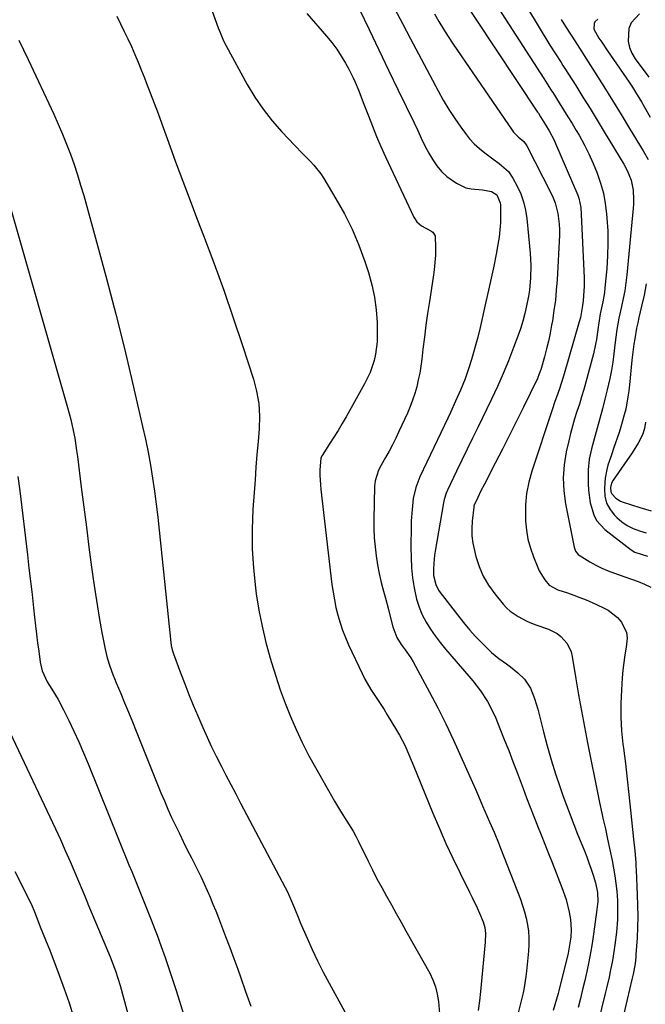
# Model space of a CAD drawing. Units: inches. Extents: x 1873270 to 1878759, y 394977 to 400334.
# Drawn here: x 1878178 to 1878422, y 399184 to 399568 of the extents above; entities that cross this region are included whole.
import ezdxf

# ---------------------------------------------------------------- set-up
doc = ezdxf.new("R2010")
doc.units = ezdxf.units.IN
doc.header["$MEASUREMENT"] = 0
doc.layers.add('7', color=7, linetype='Continuous')
doc.layers.add('8', color=7, linetype='Continuous')

msp = doc.modelspace()

# ---------------------------------------------------------------- linework, layer by layer
at = {"layer": '7', "color": 18}
for points in [[(1878347.9, 399581.37, 1854), (1878380.37, 399532.26, 1854), (1878380.67, 399531.8, 1854), (1878381.55, 399530.44, 1854), (1878383.52, 399527.31, 1854), (1878384.92, 399524.94, 1854), (1878386.83, 399521.28, 1854), (1878387.4, 399520.03, 1854), (1878396.1, 399499.78, 1854), (1878396.52, 399498.63, 1854), (1878397.2, 399495.03, 1854), (1878398.5, 399467.6, 1854), (1878398.54, 399464.2, 1854), (1878398.46, 399462.51, 1854), (1878398.13, 399458.62, 1854), (1878397.88, 399456.85, 1854), (1878397.05, 399452.16, 1854), (1878396.64, 399450.4, 1854), (1878390.47, 399429.25, 1854), (1878389.44, 399425.92, 1854), (1878388.88, 399424.27, 1854), (1878387.71, 399420.99, 1854), (1878387.13, 399419.35, 1854), (1878386.01, 399416.05, 1854), (1878378.08, 399392.15, 1854), (1878376.9, 399387.82, 1854), (1878376.04, 399383.44, 1854), (1878375.67, 399378.99, 1854), (1878375.62, 399374.5, 1854), (1878375.7, 399372.69, 1854), (1878376.04, 399369.11, 1854), (1878376.62, 399365.58, 1854), (1878377.56, 399362.13, 1854), (1878378.74, 399358.73, 1854), (1878380.41, 399354.61, 1854), (1878380.98, 399353.34, 1854), (1878383.14, 399349.77, 1854), (1878384.9, 399347.63, 1854), (1878388.29, 399345.88, 1854), (1878392, 399344.66, 1854), (1878394.45, 399343.82, 1854), (1878396.89, 399342.92, 1854), (1878399.29, 399341.94, 1854), (1878401.67, 399340.91, 1854), (1878405.79, 399339.04, 1854), (1878407.87, 399337.91, 1854), (1878411.54, 399335.02, 1854), (1878413.12, 399333.26, 1854), (1878415.07, 399329.22, 1854), (1878415.31, 399327.03, 1854), (1878414.95, 399323.52, 1854), (1878414.45, 399320.54, 1854), (1878414, 399317.55, 1854), (1878413.66, 399314.55, 1854), (1878413.39, 399311.54, 1854), (1878413.05, 399306.89, 1854), (1878412.81, 399301.56, 1854), (1878412.8, 399296.23, 1854), (1878413.11, 399290.91, 1854), (1878413.64, 399285.6, 1854), (1878413.83, 399284.12, 1854), (1878414.6, 399278.07, 1854), (1878415.33, 399272.02, 1854), (1878416.01, 399265.96, 1854), (1878416.66, 399259.89, 1854), (1878417.83, 399248.54, 1854), (1878418.27, 399244.03, 1854), (1878418.65, 399239.51, 1854), (1878418.75, 399238, 1854), (1878418.83, 399236.5, 1854), (1878419.27, 399226.83, 1854), (1878419.4, 399222.66, 1854), (1878419.43, 399218.49, 1854), (1878419.33, 399214.32, 1854), (1878419.15, 399210.15, 1854), (1878418.75, 399203.66, 1854), (1878418.68, 399202.74, 1854), (1878418.37, 399199.97, 1854), (1878417.66, 399195.99, 1854), (1878417.19, 399193.85, 1854), (1878410.79, 399166.53, 1854)], [(1878251, 399578.66, 1864), (1878255.88, 399565.08, 1864), (1878256.54, 399563.31, 1864), (1878257.63, 399560.69, 1864), (1878258.45, 399558.98, 1864), (1878258.89, 399558.15, 1864), (1878267.18, 399543.06, 1864), (1878270.14, 399538.12, 1864), (1878273.35, 399533.36, 1864), (1878276.91, 399528.85, 1864), (1878280.71, 399524.52, 1864), (1878285.7, 399519.25, 1864), (1878288.69, 399516.14, 1864), (1878291.72, 399513.06, 1864), (1878293.18, 399511.49, 1864), (1878295.82, 399508.11, 1864), (1878297, 399506.32, 1864), (1878301.76, 399498.43, 1864), (1878305.05, 399492.55, 1864), (1878308.06, 399486.54, 1864), (1878310.66, 399480.34, 1864), (1878312.98, 399474.01, 1864), (1878314.41, 399469.67, 1864), (1878315.75, 399464.87, 1864), (1878316.81, 399460.03, 1864), (1878317.43, 399455.11, 1864), (1878317.76, 399450.14, 1864), (1878317.86, 399445.07, 1864), (1878317.81, 399442.61, 1864), (1878317.21, 399437.75, 1864), (1878316.66, 399435.35, 1864), (1878315.07, 399430.69, 1864), (1878312.92, 399426.26, 1864), (1878305.67, 399413.37, 1864), (1878304.13, 399410.7, 1864), (1878302.56, 399408.05, 1864), (1878300.94, 399405.44, 1864), (1878299.28, 399402.85, 1864), (1878296.32, 399398.3, 1864), (1878295.81, 399397.34, 1864), (1878295.44, 399392.54, 1864), (1878295.48, 399390.65, 1864), (1878295.7, 399386.88, 1864), (1878295.88, 399385, 1864), (1878300.19, 399348.01, 1864), (1878300.61, 399344.96, 1864), (1878301.12, 399341.93, 1864), (1878301.76, 399338.93, 1864), (1878302.49, 399335.95, 1864), (1878303.36, 399333, 1864), (1878304.33, 399330.09, 1864), (1878305.46, 399327.24, 1864), (1878306.69, 399324.43, 1864), (1878311.97, 399313.17, 1864), (1878313.02, 399311.07, 1864), (1878315.36, 399307, 1864), (1878316.65, 399305.04, 1864), (1878319.26, 399301.13, 1864), (1878320.53, 399299.15, 1864), (1878321.77, 399297.15, 1864), (1878325.39, 399291.18, 1864), (1878326.57, 399289.14, 1864), (1878328.72, 399284.95, 1864), (1878329.69, 399282.8, 1864), (1878331.52, 399278.45, 1864), (1878333.32, 399274.08, 1864), (1878339.59, 399258.71, 1864), (1878342.08, 399252.8, 1864), (1878344.66, 399246.94, 1864), (1878347.37, 399241.13, 1864), (1878350.17, 399235.35, 1864), (1878353.89, 399227.89, 1864), (1878354.88, 399225.88, 1864), (1878356.79, 399221.82, 1864), (1878357.72, 399219.77, 1864), (1878359.19, 399216.39, 1864), (1878359.82, 399214.1, 1864), (1878360.04, 399211.73, 1864), (1878359.91, 399208.38, 1864), (1878359.72, 399205.63, 1864), (1878359.59, 399204.25, 1864), (1878358.12, 399189.16, 1864), (1878357.7, 399185.48, 1864), (1878357.19, 399181.81, 1864)], [(1878362.41, 399577.06, 1852), (1878382.76, 399545.31, 1852), (1878384.08, 399543.26, 1852), (1878385.4, 399541.22, 1852), (1878385.84, 399540.54, 1852), (1878386.28, 399539.85, 1852), (1878388.81, 399535.86, 1852), (1878390.5, 399533.16, 1852), (1878392.18, 399530.46, 1852), (1878393.83, 399527.75, 1852), (1878395.46, 399525.02, 1852), (1878396.55, 399523.19, 1852), (1878398.55, 399519.61, 1852), (1878400.42, 399515.97, 1852), (1878402.1, 399512.24, 1852), (1878403.66, 399508.45, 1852), (1878404.95, 399504.57, 1852), (1878406.02, 399500.64, 1852), (1878406.76, 399496.64, 1852), (1878407.28, 399492.59, 1852), (1878407.43, 399490.91, 1852), (1878407.72, 399485.98, 1852), (1878407.83, 399481.06, 1852), (1878407.68, 399476.13, 1852), (1878407.34, 399471.2, 1852), (1878406.63, 399463.68, 1852), (1878406.42, 399461.84, 1852), (1878405.83, 399458.18, 1852), (1878404.83, 399453.61, 1852), (1878404.35, 399450.96, 1852), (1878403.96, 399448.29, 1852), (1878403.31, 399443.52, 1852), (1878402.98, 399441.65, 1852), (1878402.12, 399437.94, 1852), (1878399.18, 399426.93, 1852), (1878398.38, 399424.05, 1852), (1878397.55, 399421.17, 1852), (1878396.66, 399418.31, 1852), (1878395.73, 399415.47, 1852), (1878394.83, 399412.61, 1852), (1878393.98, 399409.74, 1852), (1878393.23, 399406.85, 1852), (1878392.53, 399403.94, 1852), (1878391.58, 399399.66, 1852), (1878390.78, 399394.6, 1852), (1878390.4, 399389.53, 1852), (1878390.65, 399384.45, 1852), (1878391.31, 399379.36, 1852), (1878394.59, 399362.5, 1852), (1878395.15, 399360.98, 1852), (1878396.16, 399359.7, 1852), (1878396.58, 399359.35, 1852), (1878400.69, 399356.82, 1852), (1878403.03, 399355.5, 1852), (1878405.42, 399354.29, 1852), (1878407.89, 399353.25, 1852), (1878410.41, 399352.32, 1852), (1878414.43, 399350.98, 1852), (1878417, 399350.08, 1852), (1878419.54, 399349.12, 1852), (1878422.06, 399348.07, 1852), (1878424.55, 399346.97, 1852)], [(1878216.28, 399569.62, 1866), (1878217.76, 399566.69, 1866), (1878219.21, 399563.75, 1866), (1878220.61, 399560.78, 1866), (1878221.97, 399557.79, 1866), (1878223.29, 399554.78, 1866), (1878224.57, 399551.76, 1866), (1878225.82, 399548.73, 1866), (1878227.03, 399545.68, 1866), (1878227.78, 399543.76, 1866), (1878229.33, 399539.74, 1866), (1878230.86, 399535.71, 1866), (1878232.37, 399531.67, 1866), (1878233.85, 399527.63, 1866), (1878236.44, 399520.5, 1866), (1878239.23, 399512.89, 1866), (1878242.05, 399505.29, 1866), (1878244.91, 399497.71, 1866), (1878247.8, 399490.14, 1866), (1878250.15, 399484.05, 1866), (1878254.15, 399473.41, 1866), (1878258.03, 399462.72, 1866), (1878261.73, 399451.98, 1866), (1878265.32, 399441.19, 1866), (1878269.56, 399428.11, 1866), (1878270.79, 399423.33, 1866), (1878271.64, 399418.5, 1866), (1878271.9, 399413.61, 1866), (1878271.78, 399408.67, 1866), (1878271.37, 399403.7, 1866), (1878270.96, 399398.72, 1866), (1878270.57, 399393.75, 1866), (1878270.2, 399388.77, 1866), (1878269.35, 399377.16, 1866), (1878269.03, 399369.53, 1866), (1878269.04, 399361.91, 1866), (1878269.54, 399354.3, 1866), (1878270.36, 399346.71, 1866), (1878270.7, 399344.32, 1866), (1878271.73, 399337.96, 1866), (1878272.95, 399331.64, 1866), (1878274.45, 399325.38, 1866), (1878276.13, 399319.15, 1866), (1878276.63, 399317.46, 1866), (1878278.28, 399312.15, 1866), (1878280.04, 399306.87, 1866), (1878281.96, 399301.65, 1866), (1878284, 399296.47, 1866), (1878286.21, 399291.36, 1866), (1878288.55, 399286.32, 1866), (1878291.09, 399281.38, 1866), (1878293.76, 399276.5, 1866), (1878301.24, 399263.44, 1866), (1878302.4, 399261.46, 1866), (1878303.58, 399259.5, 1866), (1878306.03, 399255.63, 1866), (1878308.42, 399251.73, 1866), (1878309.51, 399249.72, 1866), (1878310.55, 399247.68, 1866), (1878314.25, 399240.06, 1866), (1878315.98, 399236.59, 1866), (1878317.75, 399233.13, 1866), (1878319.58, 399229.71, 1866), (1878321.45, 399226.31, 1866), (1878323.35, 399222.93, 1866), (1878325.25, 399219.55, 1866), (1878327.16, 399216.16, 1866), (1878329.06, 399212.78, 1866), (1878338.3, 399196.34, 1866), (1878339.57, 399193.69, 1866), (1878340.61, 399190.98, 1866), (1878341.28, 399188.15, 1866), (1878341.73, 399185.25, 1866), (1878342.08, 399180.58, 1866)], [(1878290.43, 399570.66, 1862), (1878298.09, 399561.88, 1862), (1878300.13, 399559.38, 1862), (1878302.05, 399556.81, 1862), (1878303.81, 399554.12, 1862), (1878305.46, 399551.35, 1862), (1878306.79, 399548.94, 1862), (1878308.49, 399545.65, 1862), (1878309.25, 399543.96, 1862), (1878310.67, 399540.54, 1862), (1878312.02, 399537.08, 1862), (1878312.67, 399535.35, 1862), (1878314.39, 399530.75, 1862), (1878315.94, 399526.73, 1862), (1878317.56, 399522.73, 1862), (1878319.27, 399518.78, 1862), (1878321.05, 399514.86, 1862), (1878332.1, 399491.28, 1862), (1878333.3, 399489.45, 1862), (1878335.13, 399487.93, 1862), (1878338.74, 399485.95, 1862), (1878339.5, 399485.41, 1862), (1878340.44, 399483.94, 1862), (1878340.6, 399479.3, 1862), (1878340.53, 399476.42, 1862), (1878340.37, 399473.55, 1862), (1878340.08, 399470.68, 1862), (1878339.7, 399467.82, 1862), (1878338.2, 399458.36, 1862), (1878337.49, 399453.72, 1862), (1878336.83, 399449.07, 1862), (1878336.23, 399444.41, 1862), (1878335.67, 399439.75, 1862), (1878335.22, 399435.85, 1862), (1878334.86, 399433.14, 1862), (1878334.42, 399430.44, 1862), (1878333.87, 399427.77, 1862), (1878333.25, 399425.1, 1862), (1878332.5, 399422.47, 1862), (1878331.66, 399419.88, 1862), (1878330.68, 399417.33, 1862), (1878329.6, 399414.81, 1862), (1878326.29, 399407.6, 1862), (1878325.07, 399405.04, 1862), (1878323.8, 399402.5, 1862), (1878322.47, 399400, 1862), (1878321.09, 399397.52, 1862), (1878319.35, 399394.49, 1862), (1878318.35, 399392.55, 1862), (1878317.04, 399388.41, 1862), (1878316.9, 399387.34, 1862), (1878316.83, 399386.25, 1862), (1878316.54, 399373.19, 1862), (1878316.56, 399369.67, 1862), (1878316.68, 399366.16, 1862), (1878316.98, 399362.66, 1862), (1878317.4, 399359.16, 1862), (1878317.97, 399355.68, 1862), (1878318.62, 399352.22, 1862), (1878319.4, 399348.79, 1862), (1878320.27, 399345.37, 1862), (1878321.03, 399342.59, 1862), (1878322.23, 399338.16, 1862), (1878322.81, 399335.94, 1862), (1878323.97, 399331.4, 1862), (1878325.5, 399327.32, 1862), (1878327.18, 399324.51, 1862), (1878328.77, 399322.4, 1862), (1878330.92, 399319.36, 1862), (1878331.89, 399317.77, 1862), (1878332.81, 399316.15, 1862), (1878338.23, 399306, 1862), (1878341.46, 399299.8, 1862), (1878344.59, 399293.55, 1862), (1878347.58, 399287.23, 1862), (1878350.48, 399280.87, 1862), (1878353.81, 399273.35, 1862), (1878354.97, 399270.71, 1862), (1878356.13, 399268.07, 1862), (1878357.29, 399265.42, 1862), (1878358.94, 399261.6, 1862), (1878359.83, 399259.54, 1862), (1878361.62, 399255.41, 1862), (1878363.4, 399251.29, 1862), (1878365.11, 399247.13, 1862), (1878365.94, 399245.05, 1862), (1878373.67, 399225.22, 1862), (1878374.55, 399222.77, 1862), (1878375.32, 399220.29, 1862), (1878375.94, 399217.77, 1862), (1878376.47, 399215.23, 1862), (1878376.81, 399212.66, 1862), (1878377.02, 399210.08, 1862), (1878377.01, 399207.5, 1862), (1878376.86, 399204.91, 1862), (1878376.08, 399197.16, 1862), (1878375.83, 399195.02, 1862), (1878375.17, 399190.76, 1862), (1878374.75, 399188.65, 1862), (1878373.78, 399184.44, 1862), (1878372.68, 399180.27, 1862)], [(1878324.62, 399572.63, 1858), (1878327.69, 399566.75, 1858), (1878330.78, 399560.87, 1858), (1878333.88, 399555.01, 1858), (1878341.57, 399540.59, 1858), (1878343.62, 399536.92, 1858), (1878345.77, 399533.31, 1858), (1878348.06, 399529.79, 1858), (1878350.46, 399526.33, 1858), (1878352.21, 399523.9, 1858), (1878353.89, 399521.79, 1858), (1878355.7, 399519.81, 1858), (1878357.68, 399518, 1858), (1878359.78, 399516.32, 1858), (1878362.88, 399514.06, 1858), (1878365.45, 399512.17, 1858), (1878369.02, 399509.09, 1858), (1878370.77, 399506.49, 1858), (1878372.42, 399503.37, 1858), (1878373.79, 399500.34, 1858), (1878374.92, 399497.24, 1858), (1878375.68, 399494.03, 1858), (1878376.2, 399490.74, 1858), (1878377.52, 399477.25, 1858), (1878377.79, 399472.44, 1858), (1878377.67, 399467.61, 1858), (1878377.17, 399462.81, 1858), (1878376.8, 399460.43, 1858), (1878376.08, 399456.71, 1858), (1878375.39, 399453.69, 1858), (1878374.6, 399450.69, 1858), (1878373.68, 399447.74, 1858), (1878372.66, 399444.81, 1858), (1878371.01, 399440.37, 1858), (1878369.03, 399435.27, 1858), (1878366.95, 399430.21, 1858), (1878364.73, 399425.21, 1858), (1878362.41, 399420.26, 1858), (1878357.06, 399409.26, 1858), (1878354.99, 399404.98, 1858), (1878352.92, 399400.71, 1858), (1878350.85, 399396.43, 1858), (1878348.78, 399392.15, 1858), (1878345.21, 399384.77, 1858), (1878344.69, 399383.58, 1858), (1878343.91, 399381.11, 1858), (1878343.65, 399379.84, 1858), (1878340.46, 399360.98, 1858), (1878340.23, 399359.41, 1858), (1878339.89, 399356.24, 1858), (1878339.75, 399353.9, 1858), (1878339.83, 399351.48, 1858), (1878340.69, 399347.95, 1858), (1878341.76, 399345.8, 1858), (1878342.44, 399344.8, 1858), (1878350.02, 399334.95, 1858), (1878351.96, 399332.52, 1858), (1878353.97, 399330.15, 1858), (1878356.07, 399327.85, 1858), (1878358.23, 399325.61, 1858), (1878361.09, 399322.75, 1858), (1878362.44, 399321.48, 1858), (1878365.28, 399319.12, 1858), (1878368.28, 399316.95, 1858), (1878369.77, 399315.84, 1858), (1878372.64, 399313.5, 1858), (1878375.32, 399310.97, 1858), (1878377.67, 399307.5, 1858), (1878379.22, 399303.5, 1858), (1878380.46, 399299.35, 1858), (1878381.01, 399297.25, 1858), (1878382.71, 399290.45, 1858), (1878384.15, 399284.97, 1858), (1878385.7, 399279.52, 1858), (1878387.39, 399274.11, 1858), (1878389.19, 399268.73, 1858), (1878390.27, 399265.63, 1858), (1878391.63, 399261.83, 1858), (1878393.03, 399258.05, 1858), (1878394.48, 399254.28, 1858), (1878395.97, 399250.53, 1858), (1878398.61, 399244.03, 1858), (1878399.53, 399241.68, 1858), (1878400.41, 399239.32, 1858), (1878401.23, 399236.94, 1858), (1878402.02, 399234.54, 1858), (1878402.96, 399231.57, 1858), (1878403.75, 399227.79, 1858), (1878403.85, 399224.28, 1858), (1878403.53, 399221.12, 1858), (1878402.15, 399211.55, 1858), (1878401.6, 399207.93, 1858), (1878400.99, 399204.31, 1858), (1878400.3, 399200.71, 1858), (1878399.55, 399197.03, 1858), (1878398.76, 399193.5, 1858), (1878397.94, 399189.98, 1858), (1878397.07, 399186.47, 1858), (1878396.16, 399182.98, 1858)], [(1878340.13, 399570.65, 1856), (1878341.88, 399567.63, 1856), (1878343.68, 399564.65, 1856), (1878345.55, 399561.71, 1856), (1878347.48, 399558.81, 1856), (1878370.47, 399525.15, 1856), (1878370.99, 399524.46, 1856), (1878372.82, 399522.62, 1856), (1878374.97, 399520.78, 1856), (1878376.24, 399519.06, 1856), (1878385.53, 399500.81, 1856), (1878386.42, 399498.86, 1856), (1878387.19, 399496.88, 1856), (1878388.29, 399492.75, 1856), (1878388.83, 399488.5, 1856), (1878388.9, 399486.37, 1856), (1878388.87, 399484.22, 1856), (1878387.96, 399466.84, 1856), (1878387.68, 399462.82, 1856), (1878387.3, 399458.82, 1856), (1878386.77, 399454.83, 1856), (1878386.14, 399450.85, 1856), (1878385.83, 399449.15, 1856), (1878385.24, 399446.04, 1856), (1878384.58, 399442.94, 1856), (1878383.82, 399439.87, 1856), (1878383.01, 399436.8, 1856), (1878381.59, 399431.73, 1856), (1878381.44, 399431.22, 1856), (1878380.92, 399429.7, 1856), (1878380.52, 399428.71, 1856), (1878380.3, 399428.23, 1856), (1878380.08, 399427.74, 1856), (1878374.84, 399417.07, 1856), (1878372.14, 399411.61, 1856), (1878369.42, 399406.17, 1856), (1878366.66, 399400.75, 1856), (1878363.89, 399395.34, 1856), (1878359.64, 399387.13, 1856), (1878358.31, 399384.53, 1856), (1878357.02, 399381.92, 1856), (1878355.62, 399378.91, 1856), (1878355.52, 399378.53, 1856), (1878355.49, 399378.33, 1856), (1878355.46, 399378.13, 1856), (1878354.9, 399372.71, 1856), (1878354.75, 399369.81, 1856), (1878354.8, 399366.92, 1856), (1878355.16, 399364.06, 1856), (1878355.73, 399361.21, 1856), (1878356.33, 399358.82, 1856), (1878357.61, 399354.91, 1856), (1878359.2, 399351.17, 1856), (1878361.28, 399347.67, 1856), (1878363.68, 399344.33, 1856), (1878367, 399340.31, 1856), (1878368.29, 399338.91, 1856), (1878369.67, 399337.61, 1856), (1878372.78, 399335.42, 1856), (1878376.19, 399333.65, 1856), (1878377.95, 399332.9, 1856), (1878379.74, 399332.21, 1856), (1878384.63, 399330.48, 1856), (1878387.95, 399328.82, 1856), (1878389.4, 399327.69, 1856), (1878391.88, 399324.93, 1856), (1878393.46, 399321.65, 1856), (1878393.92, 399319.86, 1856), (1878395.32, 399311.12, 1856), (1878396.37, 399304.88, 1856), (1878397.46, 399298.66, 1856), (1878398.62, 399292.45, 1856), (1878399.83, 399286.24, 1856), (1878404.11, 399264.9, 1856), (1878404.53, 399262.86, 1856), (1878405.41, 399258.79, 1856), (1878405.87, 399256.75, 1856), (1878406.8, 399252.69, 1856), (1878407.68, 399248.61, 1856), (1878409.43, 399240.33, 1856), (1878410.01, 399237.33, 1856), (1878410.52, 399234.32, 1856), (1878410.92, 399231.3, 1856), (1878411.25, 399228.26, 1856), (1878411.52, 399224.65, 1856), (1878411.6, 399219.69, 1856), (1878411.5, 399217.21, 1856), (1878411.1, 399212.26, 1856), (1878410.49, 399207.32, 1856), (1878410.23, 399205.55, 1856), (1878409.54, 399201.22, 1856), (1878408.71, 399196.92, 1856), (1878408.26, 399194.78, 1856), (1878407.28, 399190.5, 1856), (1878406.76, 399188.38, 1856), (1878403.84, 399176.64, 1856)], [(1878420.09, 399570.58, 1844), (1878416.84, 399567.07, 1844), (1878416, 399564.87, 1844), (1878415.73, 399559.93, 1844), (1878416.22, 399557.49, 1844), (1878417.19, 399555.21, 1844), (1878418.48, 399553.02, 1844), (1878423.75, 399545.87, 1844)], [(1878389.62, 399568.35, 1848), (1878390.62, 399566.72, 1848), (1878392.67, 399563.49, 1848), (1878393.7, 399561.88, 1848), (1878395.76, 399558.65, 1848), (1878402.78, 399547.63, 1848), (1878406.2, 399542.22, 1848), (1878409.6, 399536.8, 1848), (1878412.95, 399531.36, 1848), (1878416.28, 399525.9, 1848), (1878421.54, 399517.2, 1848), (1878423.51, 399513.79, 1848)], [(1878403.85, 399568.54, 1846), (1878402.76, 399567.5, 1846), (1878402.44, 399566.83, 1846), (1878402.31, 399564.54, 1846), (1878404.28, 399561.14, 1846), (1878405.42, 399559.48, 1846), (1878407.69, 399556.15, 1846), (1878408.82, 399554.49, 1846), (1878416.07, 399543.88, 1846), (1878417.33, 399541.98, 1846), (1878418.57, 399540.07, 1846), (1878420.95, 399536.19, 1846), (1878422.1, 399534.22, 1846), (1878424.32, 399530.24, 1846)], [(1878178.15, 399560.32, 1868), (1878179.97, 399556.53, 1868), (1878181.77, 399552.72, 1868), (1878191.71, 399531.45, 1868), (1878193.46, 399527.59, 1868), (1878195.13, 399523.7, 1868), (1878196.7, 399519.77, 1868), (1878198.21, 399515.81, 1868), (1878199.61, 399511.82, 1868), (1878200.95, 399507.8, 1868), (1878202.2, 399503.76, 1868), (1878203.39, 399499.69, 1868), (1878208.82, 399480.19, 1868), (1878212.44, 399466.84, 1868), (1878215.94, 399453.46, 1868), (1878219.26, 399440.04, 1868), (1878222.45, 399426.58, 1868), (1878226.35, 399409.61, 1868), (1878227.45, 399404.6, 1868), (1878228.46, 399399.58, 1868), (1878229.37, 399394.53, 1868), (1878230.2, 399389.47, 1868), (1878230.94, 399384.4, 1868), (1878231.63, 399379.32, 1868), (1878232.25, 399374.23, 1868), (1878232.82, 399369.13, 1868), (1878237.38, 399325.33, 1868), (1878237.54, 399324.19, 1868), (1878237.91, 399322.51, 1868), (1878238.43, 399320.87, 1868), (1878241.16, 399313.48, 1868), (1878242.76, 399309.26, 1868), (1878244.41, 399305.06, 1868), (1878246.12, 399300.89, 1868), (1878247.89, 399296.73, 1868), (1878249.85, 399292.21, 1868), (1878251.53, 399288.43, 1868), (1878253.26, 399284.68, 1868), (1878255.07, 399280.96, 1868), (1878256.93, 399277.26, 1868), (1878258.83, 399273.59, 1868), (1878260.74, 399269.92, 1868), (1878262.66, 399266.25, 1868), (1878264.59, 399262.59, 1868), (1878281.95, 399229.74, 1868), (1878282.83, 399228.02, 1868), (1878284.08, 399225.38, 1868), (1878285.56, 399221.67, 1868), (1878287.25, 399217.45, 1868), (1878287.84, 399216.06, 1868), (1878290.52, 399209.92, 1868), (1878292.52, 399205.49, 1868), (1878294.6, 399201.1, 1868), (1878296.8, 399196.77, 1868), (1878299.07, 399192.47, 1868), (1878307.39, 399177.25, 1868)], [(1878422.78, 399465.21, 1848), (1878421.92, 399460.88, 1848), (1878420.96, 399456.58, 1848), (1878419.88, 399452.11, 1848), (1878419.41, 399450.05, 1848), (1878418.97, 399447.99, 1848), (1878418.24, 399443.83, 1848), (1878417.93, 399441.73, 1848), (1878417.4, 399437.54, 1848), (1878417.18, 399435.44, 1848), (1878416.24, 399425.86, 1848), (1878415.96, 399423.48, 1848), (1878415.63, 399421.11, 1848), (1878414.75, 399416.41, 1848), (1878414.2, 399414.09, 1848), (1878412.9, 399409.48, 1848), (1878412.16, 399407.21, 1848), (1878410, 399400.97, 1848), (1878409.44, 399399.34, 1848), (1878408.89, 399397.71, 1848), (1878407.79, 399394.45, 1848), (1878407.32, 399392.8, 1848), (1878406.7, 399389.45, 1848), (1878406.54, 399387.74, 1848), (1878406.42, 399385.21, 1848), (1878406.65, 399382.37, 1848), (1878407.31, 399379.69, 1848), (1878408.62, 399377.26, 1848), (1878410.35, 399375, 1848), (1878411.24, 399374.11, 1848), (1878413.23, 399372.4, 1848), (1878415.35, 399370.92, 1848), (1878417.67, 399369.77, 1848), (1878420.13, 399368.85, 1848), (1878422.69, 399368.12, 1848)], [(1878422.41, 399411.27, 1846), (1878422.03, 399408.75, 1846), (1878421.27, 399406.33, 1846), (1878419.6, 399403.1, 1846), (1878417.23, 399399.29, 1846), (1878409.85, 399388.64, 1846), (1878409.24, 399387.5, 1846), (1878408.83, 399385.77, 1846), (1878408.97, 399384.12, 1846), (1878409.32, 399383.38, 1846), (1878410.93, 399381.66, 1846), (1878412.76, 399380.51, 1846), (1878413.77, 399380.1, 1846), (1878420.29, 399378, 1846), (1878424.62, 399376.66, 1846)], [(1878177.73, 399390.13, 1872), (1878178.46, 399384.49, 1872), (1878181.43, 399359.5, 1872), (1878182.04, 399354.35, 1872), (1878182.64, 399349.19, 1872), (1878183.23, 399344.03, 1872), (1878183.81, 399338.87, 1872), (1878184.23, 399335.17, 1872), (1878184.61, 399331.86, 1872), (1878185.01, 399328.56, 1872), (1878185.42, 399325.25, 1872), (1878185.85, 399321.95, 1872), (1878186.43, 399317.66, 1872), (1878186.62, 399316.51, 1872), (1878187.21, 399314.26, 1872), (1878189.14, 399310.02, 1872), (1878190.99, 399307.08, 1872), (1878193.38, 399303.11, 1872), (1878195.55, 399299.01, 1872), (1878197.59, 399294.89, 1872), (1878199.59, 399290.72, 1872), (1878201.52, 399286.53, 1872), (1878203.36, 399282.3, 1872), (1878205.14, 399278.03, 1872), (1878221.05, 399238.61, 1872), (1878222.1, 399236.01, 1872), (1878223.15, 399233.41, 1872), (1878224.2, 399230.81, 1872), (1878225.24, 399228.2, 1872), (1878226.54, 399224.97, 1872), (1878228.14, 399221.03, 1872), (1878229.74, 399217.09, 1872), (1878231.27, 399213.12, 1872), (1878232.01, 399211.13, 1872), (1878233.63, 399206.66, 1872), (1878235.13, 399202.42, 1872), (1878236.6, 399198.17, 1872), (1878238.01, 399193.9, 1872), (1878239.38, 399189.61, 1872), (1878242.41, 399179.89, 1872)], [(1878174.57, 399290.35, 1874), (1878192.33, 399252.69, 1874), (1878194.29, 399248.46, 1874), (1878196.22, 399244.21, 1874), (1878198.09, 399239.93, 1874), (1878199.92, 399235.65, 1874), (1878202.81, 399228.77, 1874), (1878203.53, 399227.04, 1874), (1878204.59, 399224.44, 1874), (1878205.31, 399222.71, 1874), (1878205.67, 399221.84, 1874), (1878213.65, 399202.75, 1874), (1878214.76, 399199.99, 1874), (1878215.78, 399197.2, 1874), (1878216.72, 399194.39, 1874), (1878217.56, 399191.54, 1874), (1878221.96, 399175.61, 1874)], [(1878176.54, 399236.01, 1876), (1878183.03, 399223.1, 1876), (1878184.25, 399220.19, 1876), (1878185.46, 399216.82, 1876), (1878186.44, 399214.33, 1876), (1878187.37, 399212.14, 1876), (1878188.81, 399208.71, 1876), (1878190.17, 399205.25, 1876), (1878193.85, 399195.58, 1876), (1878195.82, 399190.19, 1876), (1878197.69, 399184.77, 1876), (1878199.43, 399179.31, 1876)]]:
    msp.add_polyline3d(points, dxfattribs=at)
at = {"layer": '8', "color": 18}
for points in [[(1878310.99, 399572.31, 1860), (1878314.71, 399564.42, 1860), (1878318.45, 399556.54, 1860), (1878322.22, 399548.67, 1860), (1878326.01, 399540.81, 1860), (1878332.19, 399528.1, 1860), (1878333.62, 399525.11, 1860), (1878335.01, 399522.11, 1860), (1878336.44, 399519.13, 1860), (1878338.02, 399516.22, 1860), (1878339.47, 399513.68, 1860), (1878341.08, 399511.28, 1860), (1878342.9, 399509.07, 1860), (1878345.02, 399507.14, 1860), (1878348.74, 399504.51, 1860), (1878352.45, 399502.75, 1860), (1878354.44, 399502.28, 1860), (1878358.91, 399501.87, 1860), (1878362.42, 399501.27, 1860), (1878364.51, 399499.94, 1860), (1878365.83, 399496.91, 1860), (1878365.9, 399496.06, 1860), (1878365.94, 399492.02, 1860), (1878365.88, 399489.14, 1860), (1878365.71, 399486.27, 1860), (1878365.36, 399483.42, 1860), (1878364.9, 399480.58, 1860), (1878364.19, 399476.86, 1860), (1878363.26, 399472.18, 1860), (1878362.3, 399467.5, 1860), (1878361.29, 399462.83, 1860), (1878360.25, 399458.17, 1860), (1878357.98, 399448.25, 1860), (1878357.06, 399444.48, 1860), (1878356.06, 399440.74, 1860), (1878354.97, 399437.02, 1860), (1878353.8, 399433.32, 1860), (1878352.87, 399430.51, 1860), (1878352.08, 399428.25, 1860), (1878350.34, 399423.79, 1860), (1878348.39, 399419.41, 1860), (1878346.38, 399415.05, 1860), (1878345.36, 399412.88, 1860), (1878334.5, 399389.89, 1860), (1878332.87, 399385.81, 1860), (1878331.92, 399381.54, 1860), (1878331.41, 399377.2, 1860), (1878331.11, 399372.84, 1860), (1878331.04, 399370.66, 1860), (1878330.95, 399362.37, 1860), (1878331.02, 399358.43, 1860), (1878331.23, 399354.5, 1860), (1878331.66, 399350.6, 1860), (1878332.23, 399346.7, 1860), (1878333.2, 399342.2, 1860), (1878334.15, 399339.13, 1860), (1878335.42, 399336.18, 1860), (1878336.9, 399333.31, 1860), (1878338.63, 399330.56, 1860), (1878340.45, 399327.87, 1860), (1878342.41, 399325.29, 1860), (1878344.47, 399322.78, 1860), (1878353.62, 399312.23, 1860), (1878355.19, 399310.35, 1860), (1878358.13, 399306.45, 1860), (1878360.8, 399302.35, 1860), (1878363.06, 399298.03, 1860), (1878364.05, 399295.79, 1860), (1878365.69, 399291.79, 1860), (1878367.41, 399287.51, 1860), (1878369.11, 399283.22, 1860), (1878370.76, 399278.91, 1860), (1878372.4, 399274.6, 1860), (1878374.74, 399268.31, 1860), (1878376.11, 399264.68, 1860), (1878377.49, 399261.06, 1860), (1878378.9, 399257.45, 1860), (1878380.33, 399253.84, 1860), (1878381.76, 399250.24, 1860), (1878383.19, 399246.64, 1860), (1878384.62, 399243.03, 1860), (1878386.04, 399239.43, 1860), (1878389.84, 399229.74, 1860), (1878391.47, 399225.02, 1860), (1878392.7, 399220.18, 1860), (1878393.22, 399217.25, 1860), (1878393.46, 399213.26, 1860), (1878393.29, 399210.38, 1860), (1878392.88, 399207.25, 1860), (1878392.25, 399204.16, 1860), (1878388.65, 399189.49, 1860), (1878388.37, 399188.37, 1860), (1878387.77, 399186.15, 1860), (1878386.45, 399181.72, 1860)], [(1878376.47, 399572.81, 1850), (1878385.19, 399558.42, 1850), (1878387.34, 399554.96, 1850), (1878389.55, 399551.55, 1850), (1878390.28, 399550.4, 1850), (1878391, 399549.26, 1850), (1878395.23, 399542.6, 1850), (1878398.05, 399538.12, 1850), (1878400.85, 399533.62, 1850), (1878403.62, 399529.11, 1850), (1878406.37, 399524.58, 1850), (1878414.01, 399511.91, 1850), (1878415.32, 399509.52, 1850), (1878416.85, 399505.75, 1850), (1878417.63, 399501.78, 1850), (1878417.81, 399498, 1850), (1878417.75, 399496.37, 1850), (1878417.64, 399494.75, 1850), (1878415.13, 399468.74, 1850), (1878414.77, 399465.65, 1850), (1878414.34, 399462.57, 1850), (1878413.78, 399459.5, 1850), (1878413.14, 399456.45, 1850), (1878412.1, 399451.83, 1850), (1878411.29, 399447.39, 1850), (1878410.86, 399444.41, 1850), (1878410.49, 399441.42, 1850), (1878410.1, 399437.95, 1850), (1878409.67, 399434.72, 1850), (1878409.17, 399431.51, 1850), (1878408.54, 399428.33, 1850), (1878407.55, 399423.95, 1850), (1878406.62, 399420.19, 1850), (1878405.66, 399416.43, 1850), (1878404.66, 399412.69, 1850), (1878403.63, 399408.95, 1850), (1878401.75, 399402.28, 1850), (1878401.39, 399400.93, 1850), (1878400.52, 399396.84, 1850), (1878400.11, 399392.69, 1850), (1878400.1, 399391.3, 1850), (1878400.16, 399387.23, 1850), (1878400.29, 399384.74, 1850), (1878400.94, 399379.81, 1850), (1878402.3, 399375.09, 1850), (1878403.39, 399372.98, 1850), (1878406.63, 399369.44, 1850), (1878416.82, 399361.48, 1850), (1878418.28, 399360.56, 1850), (1878420.73, 399359.74, 1850), (1878423.25, 399359.02, 1850)], [(1878173.8, 399498.51, 1870), (1878197.12, 399416.99, 1870), (1878198.37, 399412.27, 1870), (1878198.91, 399409.89, 1870), (1878199.87, 399405.09, 1870), (1878200.64, 399400.27, 1870), (1878200.97, 399397.84, 1870), (1878202.45, 399385.89, 1870), (1878203.43, 399378.1, 1870), (1878204.42, 399370.31, 1870), (1878205.45, 399362.53, 1870), (1878206.49, 399354.74, 1870), (1878207.24, 399349.19, 1870), (1878207.96, 399344.19, 1870), (1878208.74, 399339.2, 1870), (1878209.6, 399334.23, 1870), (1878210.52, 399329.26, 1870), (1878211.78, 399322.73, 1870), (1878212.57, 399319.37, 1870), (1878213.6, 399316.08, 1870), (1878214.81, 399312.84, 1870), (1878215.45, 399311.24, 1870), (1878216.1, 399309.64, 1870), (1878217.83, 399305.46, 1870), (1878219.36, 399301.77, 1870), (1878220.88, 399298.08, 1870), (1878222.38, 399294.39, 1870), (1878223.87, 399290.69, 1870), (1878233.49, 399266.73, 1870), (1878234.83, 399263.5, 1870), (1878236.21, 399260.28, 1870), (1878237.66, 399257.09, 1870), (1878239.14, 399253.92, 1870), (1878240.68, 399250.77, 1870), (1878242.22, 399247.63, 1870), (1878243.79, 399244.49, 1870), (1878245.37, 399241.37, 1870), (1878246.59, 399238.96, 1870), (1878247.87, 399236.39, 1870), (1878249.13, 399233.8, 1870), (1878250.34, 399231.19, 1870), (1878251.52, 399228.57, 1870), (1878252.66, 399225.93, 1870), (1878253.78, 399223.28, 1870), (1878254.86, 399220.62, 1870), (1878255.91, 399217.94, 1870), (1878257.11, 399214.84, 1870), (1878258.73, 399210.6, 1870), (1878260.33, 399206.35, 1870), (1878261.89, 399202.09, 1870), (1878263.44, 399197.82, 1870), (1878264.47, 399194.94, 1870), (1878266.52, 399189.22, 1870), (1878268.56, 399183.5, 1870)]]:
    msp.add_polyline3d(points, dxfattribs=at)

doc.saveas('drawing.dxf')
